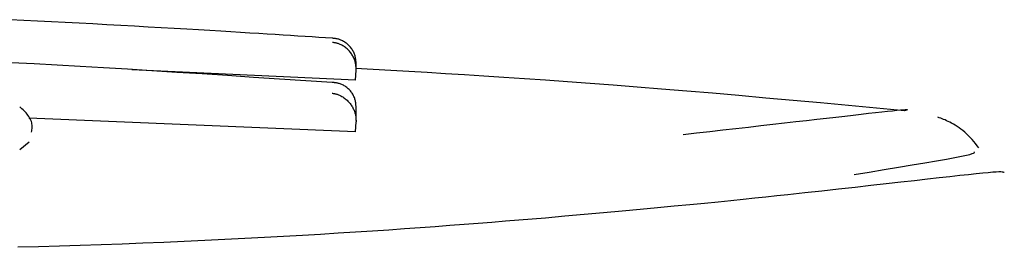
# Model space of a CAD drawing. Extents: x -2417 to 7525, y -2013 to 2181.
# Drawn here: x -2107 to -2097, y 1758 to 1761 of the extents above; entities that cross this region are included whole.
import ezdxf

# ---------------------------------------------------------------- set-up
doc = ezdxf.new("R2010")
doc.units = 0

msp = doc.modelspace()

# ---------------------------------------------------------------- linework, layer by layer
at = {"color": 7, "linetype": 'Continuous'}
for p, q in [((-2103.7778, 1760.1043), (-2105.9895, 1760.2079)), ((-2103.7778, 1760.1043), (-2103.7715, 1760.204)), ((-2103.7778, 1759.5937), (-2107.0073, 1759.7312)), ((-2103.7778, 1759.5937), (-2103.772, 1759.6931)), ((-2107.0042, 1759.4945), (-2107.0963, 1759.4184))]:
    msp.add_line(p, q, dxfattribs=at)
for points in [[(-2104.0056, 1760.5192), (-2104.0723, 1760.5236), (-2104.1394, 1760.528), (-2104.2072, 1760.5325), (-2104.2761, 1760.537), (-2104.3465, 1760.5415), (-2104.4188, 1760.5462), (-2104.4933, 1760.551), (-2104.5704, 1760.5559), (-2104.6506, 1760.561), (-2104.7341, 1760.5662), (-2104.8214, 1760.5716), (-2104.9128, 1760.5772), (-2105.0088, 1760.5831), (-2105.1098, 1760.5892), (-2105.216, 1760.5955), (-2105.328, 1760.6021), (-2105.4458, 1760.609), (-2105.569, 1760.6162), (-2105.6965, 1760.6235), (-2105.8278, 1760.6309), (-2105.9618, 1760.6385), (-2106.0978, 1760.646), (-2106.235, 1760.6535), (-2106.3726, 1760.6609), (-2106.5098, 1760.6682), (-2106.6466, 1760.6754), (-2106.783, 1760.6824), (-2106.9192, 1760.6894), (-2107.0551, 1760.6963), (-2107.1909, 1760.7031)], [(-2103.7715, 1760.2586), (-2103.7717, 1760.2675), (-2103.772, 1760.2763), (-2103.7723, 1760.2851), (-2103.7728, 1760.2939), (-2103.7735, 1760.3027), (-2103.7745, 1760.3115), (-2103.7757, 1760.3203), (-2103.7773, 1760.329), (-2103.7793, 1760.3378), (-2103.7818, 1760.3465), (-2103.7846, 1760.3552), (-2103.7878, 1760.3638), (-2103.7914, 1760.3724), (-2103.7953, 1760.381), (-2103.7997, 1760.3895), (-2103.8044, 1760.3979), (-2103.8095, 1760.4063), (-2103.8149, 1760.4145), (-2103.8207, 1760.4226), (-2103.8269, 1760.4306), (-2103.8334, 1760.4383), (-2103.8402, 1760.4458), (-2103.8474, 1760.453), (-2103.8549, 1760.46), (-2103.8628, 1760.4665), (-2103.8709, 1760.4727), (-2103.8791, 1760.4786), (-2103.8875, 1760.484), (-2103.896, 1760.489), (-2103.9044, 1760.4936), (-2103.9126, 1760.4977), (-2103.9207, 1760.5013), (-2103.9286, 1760.5045), (-2103.9362, 1760.5072), (-2103.9434, 1760.5095), (-2103.9503, 1760.5114), (-2103.9569, 1760.513), (-2103.9631, 1760.5144), (-2103.9689, 1760.5154), (-2103.9743, 1760.5163), (-2103.9792, 1760.517), (-2103.9837, 1760.5176), (-2103.9879, 1760.5181), (-2103.9918, 1760.5184), (-2103.9955, 1760.5187), (-2103.999, 1760.5189), (-2104.0023, 1760.5191), (-2104.0057, 1760.5193)], [(-2103.7715, 1760.204), (-2103.7717, 1760.2119), (-2103.7718, 1760.2198), (-2103.7721, 1760.2277), (-2103.7724, 1760.2357), (-2103.773, 1760.2436), (-2103.7737, 1760.2516), (-2103.7747, 1760.2596), (-2103.7759, 1760.2676), (-2103.7775, 1760.2757), (-2103.7794, 1760.2838), (-2103.7817, 1760.2919), (-2103.7843, 1760.3001), (-2103.7873, 1760.3083), (-2103.7906, 1760.3166), (-2103.7942, 1760.325), (-2103.7982, 1760.3334), (-2103.8026, 1760.3418), (-2103.8074, 1760.3503), (-2103.8125, 1760.3588), (-2103.818, 1760.3672), (-2103.8239, 1760.3756), (-2103.8303, 1760.3838), (-2103.837, 1760.3919), (-2103.8442, 1760.3997), (-2103.8519, 1760.4074), (-2103.8599, 1760.4147), (-2103.8681, 1760.4218), (-2103.8766, 1760.4285), (-2103.8852, 1760.4347), (-2103.8939, 1760.4406), (-2103.9025, 1760.4459), (-2103.9109, 1760.4507), (-2103.9192, 1760.4549), (-2103.9273, 1760.4586), (-2103.9351, 1760.4619), (-2103.9426, 1760.4646), (-2103.9498, 1760.467), (-2103.9566, 1760.469), (-2103.9631, 1760.4707), (-2103.9691, 1760.4721), (-2103.9747, 1760.4733), (-2103.9799, 1760.4743), (-2103.9847, 1760.4751), (-2103.9893, 1760.4758), (-2103.9936, 1760.4763), (-2103.9977, 1760.4768), (-2104.0018, 1760.4772), (-2104.0058, 1760.4776)], [(-2104.0071, 1760.0819), (-2104.2673, 1760.0993), (-2104.5269, 1760.1165), (-2104.785, 1760.1336), (-2105.0411, 1760.1504), (-2105.2944, 1760.1668), (-2105.5443, 1760.1828), (-2105.7901, 1760.1982), (-2106.031, 1760.2129), (-2106.2668, 1760.227), (-2106.4984, 1760.2404), (-2106.7271, 1760.2533), (-2106.9544, 1760.2657), (-2107.1816, 1760.2778)], [(-2098.3522, 1759.8034), (-2098.6295, 1759.8292), (-2098.9059, 1759.8549), (-2099.1808, 1759.8802), (-2099.4533, 1759.9052), (-2099.7225, 1759.9295), (-2099.9878, 1759.9531), (-2100.2482, 1759.9758), (-2100.5031, 1759.9975), (-2100.7516, 1760.018), (-2100.9938, 1760.0373), (-2101.2295, 1760.0556), (-2101.4589, 1760.0729), (-2101.6818, 1760.0891), (-2101.8982, 1760.1045), (-2102.1083, 1760.1189), (-2102.3118, 1760.1325), (-2102.5091, 1760.1454), (-2102.7007, 1760.1575), (-2102.8875, 1760.1691), (-2103.0703, 1760.1802), (-2103.2498, 1760.1909), (-2103.4269, 1760.2013), (-2103.6024, 1760.2115), (-2103.7771, 1760.2216)], [(-2103.7711, 1760.2188), (-2103.771, 1760.2738)], [(-2103.7719, 1759.8303), (-2103.7721, 1759.8391), (-2103.7724, 1759.8479), (-2103.7728, 1759.8567), (-2103.7733, 1759.8654), (-2103.7741, 1759.8742), (-2103.775, 1759.8829), (-2103.7763, 1759.8916), (-2103.778, 1759.9003), (-2103.78, 1759.9089), (-2103.7825, 1759.9175), (-2103.7853, 1759.9261), (-2103.7886, 1759.9346), (-2103.7922, 1759.943), (-2103.7962, 1759.9514), (-2103.8005, 1759.9597), (-2103.8053, 1759.968), (-2103.8104, 1759.9761), (-2103.8159, 1759.9841), (-2103.8217, 1759.992), (-2103.8279, 1759.9997), (-2103.8344, 1760.0072), (-2103.8413, 1760.0145), (-2103.8485, 1760.0214), (-2103.8561, 1760.028), (-2103.8639, 1760.0343), (-2103.8721, 1760.0402), (-2103.8804, 1760.0457), (-2103.8888, 1760.0509), (-2103.8972, 1760.0556), (-2103.9057, 1760.0598), (-2103.914, 1760.0636), (-2103.9221, 1760.067), (-2103.9299, 1760.0699), (-2103.9375, 1760.0723), (-2103.9448, 1760.0744), (-2103.9517, 1760.076), (-2103.9583, 1760.0774), (-2103.9645, 1760.0785), (-2103.9703, 1760.0794), (-2103.9757, 1760.0801), (-2103.9806, 1760.0806), (-2103.9851, 1760.081), (-2103.9893, 1760.0813), (-2103.9932, 1760.0816), (-2103.9969, 1760.0817), (-2104.0004, 1760.0818), (-2104.0038, 1760.0819), (-2104.0071, 1760.0819)], [(-2104.0075, 1759.9766), (-2104.0035, 1759.976), (-2103.9994, 1759.9755), (-2103.9953, 1759.9748), (-2103.9909, 1759.9741), (-2103.9864, 1759.9732), (-2103.9815, 1759.9722), (-2103.9763, 1759.971), (-2103.9707, 1759.9696), (-2103.9647, 1759.9679), (-2103.9583, 1759.9659), (-2103.9514, 1759.9637), (-2103.9442, 1759.961), (-2103.9367, 1759.9579), (-2103.9289, 1759.9544), (-2103.9208, 1759.9503), (-2103.9124, 1759.9458), (-2103.9039, 1759.9406), (-2103.8953, 1759.9349), (-2103.8866, 1759.9287), (-2103.878, 1759.922), (-2103.8695, 1759.915), (-2103.8612, 1759.9076), (-2103.8532, 1759.8999), (-2103.8455, 1759.8919), (-2103.8383, 1759.8838), (-2103.8315, 1759.8754), (-2103.8251, 1759.8669), (-2103.8192, 1759.8583), (-2103.8136, 1759.8496), (-2103.8084, 1759.841), (-2103.8037, 1759.8323), (-2103.7992, 1759.8236), (-2103.7952, 1759.8151), (-2103.7915, 1759.8066), (-2103.7882, 1759.7981), (-2103.7852, 1759.7898), (-2103.7826, 1759.7815), (-2103.7803, 1759.7733), (-2103.7783, 1759.7651), (-2103.7767, 1759.757), (-2103.7754, 1759.7489), (-2103.7744, 1759.7409), (-2103.7736, 1759.7329), (-2103.7731, 1759.7249), (-2103.7727, 1759.7169), (-2103.7724, 1759.709), (-2103.7722, 1759.7011), (-2103.772, 1759.6932)], [(-2106.9793, 1759.5925), (-2106.9774, 1759.604), (-2106.9756, 1759.6154), (-2106.9742, 1759.6269), (-2106.9732, 1759.6385), (-2106.9728, 1759.6501), (-2106.9733, 1759.6619), (-2106.9747, 1759.6738), (-2106.9772, 1759.6858), (-2106.981, 1759.698), (-2106.9859, 1759.7103), (-2106.9918, 1759.7227), (-2106.9987, 1759.7349), (-2107.0064, 1759.7471), (-2107.0147, 1759.759), (-2107.0236, 1759.7706), (-2107.033, 1759.7819), (-2107.0427, 1759.7928), (-2107.0528, 1759.8032), (-2107.0631, 1759.8132), (-2107.0739, 1759.8229), (-2107.085, 1759.8321), (-2107.0965, 1759.841)], [(-2103.7716, 1759.707), (-2103.7715, 1759.8439)], [(-2100.5386, 1759.5705), (-2100.4073, 1759.5852), (-2100.2765, 1759.5998), (-2100.1469, 1759.6143), (-2100.0189, 1759.6287), (-2099.8933, 1759.6428), (-2099.7706, 1759.6566), (-2099.6513, 1759.6701), (-2099.5361, 1759.6832), (-2099.4254, 1759.6958), (-2099.3193, 1759.708), (-2099.2178, 1759.7196), (-2099.121, 1759.7308), (-2099.0288, 1759.7414), (-2098.9413, 1759.7515), (-2098.8585, 1759.761), (-2098.7803, 1759.7699), (-2098.7069, 1759.7782), (-2098.6387, 1759.7858), (-2098.5761, 1759.7927), (-2098.5195, 1759.7988), (-2098.4695, 1759.804), (-2098.4264, 1759.8083), (-2098.3908, 1759.8116), (-2098.3631, 1759.8138), (-2098.3434, 1759.8149), (-2098.3311, 1759.815), (-2098.3251, 1759.8143), (-2098.3242, 1759.8128), (-2098.3276, 1759.8108), (-2098.3341, 1759.8084), (-2098.3426, 1759.8056), (-2098.3523, 1759.8027)], [(-2097.6157, 1759.4371), (-2097.6327, 1759.458), (-2097.6497, 1759.4787), (-2097.6668, 1759.4991), (-2097.684, 1759.5191), (-2097.7015, 1759.5386), (-2097.7192, 1759.5573), (-2097.7371, 1759.5752), (-2097.7555, 1759.5922), (-2097.7741, 1759.608), (-2097.793, 1759.6227), (-2097.812, 1759.6364), (-2097.831, 1759.6491), (-2097.8497, 1759.6608), (-2097.8681, 1759.6715), (-2097.886, 1759.6813), (-2097.9032, 1759.6902), (-2097.9197, 1759.6983), (-2097.9355, 1759.7056), (-2097.9507, 1759.7123), (-2097.9654, 1759.7185), (-2097.9796, 1759.7242), (-2097.9936, 1759.7296), (-2098.0074, 1759.7348), (-2098.0211, 1759.7399)], [(-2098.8494, 1759.1729), (-2098.7002, 1759.1974), (-2098.5534, 1759.2216), (-2098.4113, 1759.2452), (-2098.2762, 1759.2678), (-2098.1505, 1759.289), (-2098.0366, 1759.3085), (-2097.9368, 1759.3261), (-2097.8535, 1759.3414), (-2097.7882, 1759.3541), (-2097.7393, 1759.3645), (-2097.7046, 1759.3729), (-2097.6816, 1759.3796), (-2097.668, 1759.385), (-2097.6615, 1759.3894), (-2097.6597, 1759.3931), (-2097.6602, 1759.3966)], [(-2097.3649, 1759.1928), (-2097.3703, 1759.1947), (-2097.377, 1759.1965), (-2097.3865, 1759.1979), (-2097.4001, 1759.1987), (-2097.4192, 1759.1986), (-2097.4451, 1759.1976), (-2097.4793, 1759.1954), (-2097.5231, 1759.1918), (-2097.5776, 1759.1866), (-2097.6429, 1759.1799), (-2097.7188, 1759.1718), (-2097.8052, 1759.1623), (-2097.9019, 1759.1515), (-2098.0086, 1759.1395), (-2098.1253, 1759.1264), (-2098.2517, 1759.1122), (-2098.3875, 1759.097), (-2098.5318, 1759.081), (-2098.6831, 1759.0642), (-2098.8405, 1759.0468), (-2099.0027, 1759.0289), (-2099.1684, 1759.0107), (-2099.3366, 1758.9922), (-2099.5059, 1758.9736)], [(-2099.5059, 1758.9736), (-2099.6127, 1758.9622), (-2099.7208, 1758.9507), (-2099.8316, 1758.9391), (-2099.9465, 1758.9271), (-2100.0667, 1758.9148), (-2100.1937, 1758.902), (-2100.3287, 1758.8886), (-2100.4732, 1758.8746), (-2100.628, 1758.8598), (-2100.7922, 1758.8444), (-2100.9644, 1758.8285), (-2101.1434, 1758.812), (-2101.3278, 1758.7952), (-2101.5162, 1758.7781), (-2101.7073, 1758.7608), (-2101.8997, 1758.7434)], [(-2101.8997, 1758.7433), (-2102.0308, 1758.7327), (-2102.1623, 1758.722), (-2102.2949, 1758.7113), (-2102.4289, 1758.7006), (-2102.5649, 1758.6899), (-2102.7034, 1758.6792), (-2102.8449, 1758.6684), (-2102.9899, 1758.6577), (-2103.1388, 1758.6469), (-2103.2918, 1758.6361), (-2103.449, 1758.6253), (-2103.6106, 1758.6146), (-2103.7766, 1758.6039), (-2103.9473, 1758.5932), (-2104.1226, 1758.5825), (-2104.3028, 1758.572), (-2104.4878, 1758.5615), (-2104.6772, 1758.5512), (-2104.8706, 1758.541), (-2105.0674, 1758.5311), (-2105.2671, 1758.5214), (-2105.4691, 1758.5121), (-2105.6731, 1758.5031), (-2105.8784, 1758.4946), (-2106.0845, 1758.4866), (-2106.2911, 1758.479), (-2106.4978, 1758.472), (-2106.704, 1758.4656), (-2106.9095, 1758.4598), (-2107.1139, 1758.4545)]]:
    msp.add_lwpolyline(points, dxfattribs=at)

doc.saveas('drawing.dxf')
